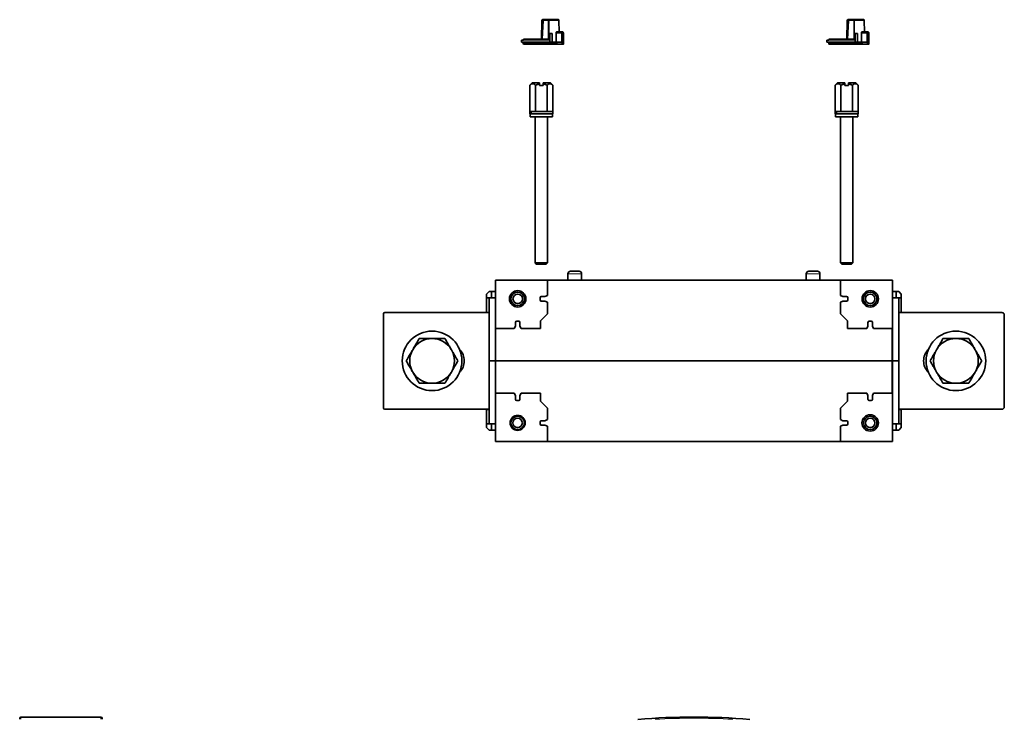
# Model space of a CAD drawing. Units: millimetres. Extents: x 56 to 557, y 52 to 395.
# Drawn here: x 116 to 314, y 254 to 395 of the extents above; entities that cross this region are included whole.
import ezdxf

# ---------------------------------------------------------------- set-up
doc = ezdxf.new("R2010")
doc.units = ezdxf.units.MM
doc.layers.add('1', color=7, linetype='Continuous', true_color=0xffffff)

msp = doc.modelspace()

# ---------------------------------------------------------------- linework, layer by layer
at = {"layer": '1', "color": 18, "linetype": 'Continuous', "lineweight": 35}
for p, q in [((221.32, 395.1), (221.24, 391.3)), ((221.59, 395.1), (221.39, 391.3)), ((221.47, 395.25), (221.74, 395.25)), ((221.74, 395.25), (222.68, 395.25)), ((224.59, 395.25), (222.68, 395.25)), ((224.78, 392.8), (224.74, 395.1)), ((282.82, 395.1), (282.74, 391.3)), ((283.09, 395.1), (282.89, 391.3)), ((282.97, 395.25), (283.24, 395.25)), ((283.24, 395.25), (284.18, 395.25)), ((286.09, 395.25), (284.18, 395.25)), ((286.28, 392.8), (286.24, 395.1)), ((224.31, 392.8), (225.18, 392.8)), ((225.18, 392.8), (225.38, 392.8)), ((285.81, 392.8), (286.68, 392.8)), ((286.68, 392.8), (286.88, 392.8)), ((217.21, 391.15), (217.58, 391.15)), ((217.21, 390.7), (217.21, 391.15)), ((217.21, 390.7), (217.57, 390.7)), ((217.57, 391.15), (217.57, 391.15)), ((217.57, 390.7), (217.57, 390.44)), ((222.92, 390.7), (217.57, 390.7)), ((222.51, 391.3), (217.72, 391.3)), ((222.89, 392.45), (223.37, 392.45)), ((222.92, 390.7), (223.37, 390.7)), ((223.37, 390.7), (223.37, 392.45)), ((224.19, 390.7), (223.37, 390.7)), ((225.33, 390.7), (224.19, 390.7)), ((225.67, 390.7), (225.33, 390.7)), ((225.67, 390.7), (225.66, 390.32)), ((225.67, 390.35), (225.68, 390.7)), ((225.68, 390.7), (225.67, 390.7)), ((278.71, 391.15), (279.08, 391.15)), ((278.71, 390.7), (278.71, 391.15)), ((278.71, 390.7), (279.07, 390.7)), ((279.07, 391.15), (279.07, 391.15)), ((279.07, 390.7), (279.07, 390.44)), ((284.42, 390.7), (279.07, 390.7)), ((284.01, 391.3), (279.22, 391.3)), ((284.39, 392.45), (284.87, 392.45)), ((284.42, 390.7), (284.87, 390.7)), ((284.87, 390.7), (284.87, 392.45)), ((285.69, 390.7), (284.87, 390.7)), ((286.83, 390.7), (285.69, 390.7)), ((287.17, 390.7), (286.83, 390.7)), ((287.17, 390.7), (287.16, 390.32)), ((287.17, 390.35), (287.18, 390.7)), ((287.18, 390.7), (287.17, 390.7)), ((224.3, 390.3), (217.72, 390.3)), ((224.3, 390.3), (225.54, 390.3)), ((225.63, 390.3), (225.54, 390.3)), ((285.8, 390.3), (279.22, 390.3)), ((285.8, 390.3), (287.04, 390.3)), ((287.13, 390.3), (287.04, 390.3)), ((219.34, 382.5), (218.88, 382.04)), ((218.88, 382.04), (218.88, 376.75)), ((220.82, 382.5), (219.34, 382.5)), ((220.04, 382.04), (220.04, 376.75)), ((220.82, 382), (220.82, 382.31)), ((220.82, 382), (221.57, 382)), ((223.04, 382.5), (221.57, 382.5)), ((221.57, 382), (221.57, 382.31)), ((222.35, 382.04), (222.35, 376.75)), ((223.5, 382.04), (223.04, 382.5)), ((223.5, 382.04), (223.5, 376.75)), ((280.84, 382.5), (280.38, 382.04)), ((280.38, 382.04), (280.38, 376.75)), ((282.32, 382.5), (280.84, 382.5)), ((281.54, 382.04), (281.54, 376.75)), ((282.32, 382), (282.32, 382.31)), ((282.32, 382), (283.07, 382)), ((284.54, 382.5), (283.07, 382.5)), ((283.07, 382), (283.07, 382.31)), ((283.85, 382.04), (283.85, 376.75)), ((285, 382.04), (284.54, 382.5)), ((285, 382.04), (285, 376.75)), ((218.88, 376.75), (218.89, 376.75)), ((218.89, 376.75), (218.89, 376.25)), ((218.89, 376.75), (219.03, 376.75)), ((218.89, 376.25), (219.15, 376.25)), ((218.94, 376.25), (218.94, 375.7)), ((223.44, 375.7), (218.94, 375.7)), ((219.03, 376.75), (219.11, 376.75)), ((219.11, 376.75), (220.03, 376.75)), ((219.19, 376.25), (219.15, 376.25)), ((219.25, 376.25), (219.19, 376.25)), ((219.25, 376.25), (223.49, 376.25)), ((219.94, 375.7), (219.94, 346.25)), ((220.03, 376.75), (220.04, 376.75)), ((220.04, 376.75), (220.06, 376.75)), ((220.06, 376.75), (222.33, 376.75)), ((222.33, 376.75), (222.35, 376.75)), ((222.35, 376.75), (222.36, 376.75)), ((222.36, 376.75), (223.49, 376.75)), ((222.44, 346.25), (222.44, 375.7)), ((223.44, 375.7), (223.44, 376.25)), ((223.49, 376.25), (223.49, 376.75)), ((223.49, 376.75), (223.5, 376.75)), ((280.38, 376.75), (280.39, 376.75)), ((280.39, 376.75), (280.39, 376.25)), ((280.39, 376.75), (280.53, 376.75)), ((280.39, 376.25), (280.65, 376.25)), ((280.44, 376.25), (280.44, 375.7)), ((284.94, 375.7), (280.44, 375.7)), ((280.53, 376.75), (280.61, 376.75)), ((280.61, 376.75), (281.53, 376.75)), ((280.69, 376.25), (280.65, 376.25)), ((280.75, 376.25), (280.69, 376.25)), ((280.75, 376.25), (284.99, 376.25)), ((281.44, 375.7), (281.44, 346.25)), ((281.53, 376.75), (281.54, 376.75)), ((281.54, 376.75), (281.56, 376.75)), ((281.56, 376.75), (283.83, 376.75)), ((283.83, 376.75), (283.85, 376.75)), ((283.85, 376.75), (283.86, 376.75)), ((283.86, 376.75), (284.99, 376.75)), ((283.94, 346.25), (283.94, 375.7)), ((284.94, 375.7), (284.94, 376.25)), ((284.99, 376.25), (284.99, 376.75)), ((284.99, 376.75), (285, 376.75)), ((219.94, 346.25), (220.19, 346)), ((222.44, 346.25), (219.94, 346.25)), ((222.19, 346), (220.19, 346)), ((222.19, 346), (222.44, 346.25)), ((281.44, 346.25), (281.69, 346)), ((283.94, 346.25), (281.44, 346.25)), ((283.69, 346), (281.69, 346)), ((283.69, 346), (283.94, 346.25)), ((226.57, 344.07), (226.57, 342.75)), ((228.82, 344.57), (227.07, 344.57)), ((229.32, 342.75), (229.32, 344.07)), ((274.57, 344.07), (274.57, 342.75)), ((276.82, 344.57), (275.07, 344.57)), ((277.32, 342.75), (277.32, 344.07)), ((211.94, 342.75), (211.94, 333)), ((222.44, 342.75), (211.94, 342.75)), ((281.44, 342.75), (222.44, 342.75)), ((222.44, 342.75), (222.44, 339.68)), ((281.44, 342.75), (291.94, 342.75)), ((281.44, 339.68), (281.44, 342.75)), ((291.94, 342.75), (291.94, 333)), ((210.69, 340.45), (210.19, 339.95)), ((210.19, 339.2), (210.19, 339.95)), ((210.19, 336.27), (210.19, 339.2)), ((211.19, 339.2), (210.19, 339.2)), ((210.69, 340.45), (211.19, 340.45)), ((210.69, 326.5), (210.69, 339.2)), ((211.19, 340.45), (211.94, 340.45)), ((211.19, 340.45), (211.19, 339.2)), ((211.19, 339.2), (211.94, 339.2)), ((220.94, 339.2), (220.94, 338.8)), ((221.19, 339.45), (221.94, 339.45)), ((221.94, 339.45), (222.44, 339.68)), ((281.94, 339.45), (281.44, 339.68)), ((282.69, 339.45), (281.94, 339.45)), ((282.94, 338.8), (282.94, 339.2)), ((292.69, 340.45), (291.94, 340.45)), ((292.69, 339.2), (291.94, 339.2)), ((293.19, 340.45), (292.69, 340.45)), ((292.69, 340.45), (292.69, 339.2)), ((292.69, 339.2), (293.69, 339.2)), ((293.69, 339.95), (293.19, 340.45)), ((293.19, 326.5), (293.19, 339.2)), ((293.69, 339.2), (293.69, 339.95)), ((293.69, 336.27), (293.69, 339.2)), ((221.94, 338.55), (221.19, 338.55)), ((222.44, 338.31), (221.94, 338.55)), ((222.44, 338.31), (222.44, 336)), ((281.44, 338.31), (281.94, 338.55)), ((281.44, 336), (281.44, 338.31)), ((281.94, 338.55), (282.69, 338.55)), ((189.44, 317), (189.44, 336)), ((189.69, 336.25), (210.69, 336.25)), ((210.19, 336.27), (210.69, 336.27)), ((222.44, 336), (221.04, 334.6)), ((282.84, 334.6), (281.44, 336)), ((293.69, 336.27), (293.19, 336.27)), ((293.19, 336.25), (313.94, 336.25)), ((314.44, 335.75), (314.44, 317.25)), ((215.99, 333.5), (215.76, 333)), ((215.99, 334.25), (215.99, 333.5)), ((216.64, 334.5), (216.24, 334.5)), ((216.89, 334.25), (216.89, 333.5)), ((217.12, 333), (216.89, 333.5)), ((221.04, 334.6), (221.04, 333)), ((282.84, 333), (282.84, 334.6)), ((286.76, 333), (286.99, 333.5)), ((286.99, 333.5), (286.99, 334.25)), ((287.24, 334.5), (287.64, 334.5)), ((287.89, 334.25), (287.89, 333.5)), ((287.89, 333.5), (288.12, 333)), ((211.94, 333), (211.94, 326.5)), ((211.94, 333), (212.07, 333)), ((215.76, 333), (212.07, 333)), ((221.04, 333), (217.12, 333)), ((286.76, 333), (282.84, 333)), ((291.82, 333), (288.12, 333)), ((291.82, 333), (291.94, 333)), ((291.94, 333), (291.94, 326.5)), ((210.69, 326.5), (211.94, 326.5)), ((210.69, 313.8), (210.69, 326.5)), ((210.69, 326.5), (211.94, 326.5)), ((211.94, 326.5), (212.07, 326.5)), ((211.94, 326.5), (212.07, 326.5)), ((211.94, 320), (211.94, 326.5)), ((212.07, 326.5), (291.82, 326.5)), ((291.82, 326.5), (212.07, 326.5)), ((291.94, 326.5), (291.82, 326.5)), ((291.94, 326.5), (291.82, 326.5)), ((293.19, 326.5), (291.94, 326.5)), ((291.94, 326.5), (291.94, 320)), ((293.19, 326.5), (291.94, 326.5)), ((293.19, 313.8), (293.19, 326.5)), ((211.94, 310.25), (211.94, 320)), ((212.07, 320), (211.94, 320)), ((215.76, 320), (212.07, 320)), ((215.99, 319.5), (215.76, 320)), ((215.99, 318.75), (215.99, 319.5)), ((217.12, 320), (216.89, 319.5)), ((216.89, 319.5), (216.89, 318.75)), ((221.04, 320), (217.12, 320)), ((221.04, 320), (221.04, 318.4)), ((282.84, 320), (282.84, 318.4)), ((282.84, 320), (286.76, 320)), ((286.76, 320), (286.99, 319.5)), ((286.99, 319.5), (286.99, 318.75)), ((287.89, 319.5), (288.12, 320)), ((287.89, 318.75), (287.89, 319.5)), ((288.12, 320), (291.82, 320)), ((291.94, 320), (291.82, 320)), ((291.94, 310.25), (291.94, 320)), ((216.64, 318.5), (216.24, 318.5)), ((221.04, 318.4), (222.44, 317)), ((281.44, 317), (282.84, 318.4)), ((287.24, 318.5), (287.64, 318.5)), ((210.69, 316.75), (189.69, 316.75)), ((210.19, 316.72), (210.69, 316.72)), ((210.19, 313.8), (210.19, 316.72)), ((222.44, 314.68), (222.44, 317)), ((281.44, 314.68), (281.44, 317)), ((313.94, 316.75), (293.19, 316.75)), ((293.69, 316.72), (293.19, 316.72)), ((293.69, 313.8), (293.69, 316.72)), ((210.19, 313.05), (210.19, 313.8)), ((210.19, 313.8), (211.19, 313.8)), ((211.19, 313.8), (211.94, 313.8)), ((211.19, 313.8), (211.19, 312.55)), ((220.94, 313.8), (220.94, 314.2)), ((221.19, 314.45), (221.94, 314.45)), ((221.94, 313.55), (221.19, 313.55)), ((221.94, 314.45), (222.44, 314.68)), ((222.44, 313.31), (221.94, 313.55)), ((222.44, 310.25), (222.44, 313.31)), ((281.94, 314.45), (281.44, 314.68)), ((281.44, 313.31), (281.94, 313.55)), ((281.44, 310.25), (281.44, 313.31)), ((282.69, 314.45), (281.94, 314.45)), ((281.94, 313.55), (282.69, 313.55)), ((282.94, 313.8), (282.94, 314.2)), ((292.69, 313.8), (291.94, 313.8)), ((292.69, 313.8), (292.69, 312.55)), ((293.69, 313.8), (292.69, 313.8)), ((293.69, 313.05), (293.69, 313.8)), ((210.19, 313.05), (210.69, 312.55)), ((211.19, 312.55), (210.69, 312.55)), ((211.19, 312.55), (211.94, 312.55)), ((292.69, 312.55), (291.94, 312.55)), ((292.69, 312.55), (293.19, 312.55)), ((293.19, 312.55), (293.69, 313.05)), ((222.44, 310.25), (211.94, 310.25)), ((281.44, 310.25), (222.44, 310.25)), ((281.44, 310.25), (291.94, 310.25)), ((116.16, 254.5), (116.15, 254.28)), ((132.52, 254.73), (116.41, 254.73)), ((132.52, 254.73), (132.54, 254.28)), ((132.78, 254.28), (132.76, 254.5))]:
    msp.add_line(p, q, dxfattribs=at)
at = {"layer": '1', "color": 8, "linetype": 'Continuous', "lineweight": 18}
for p, q in [((221.4, 395.1), (221.32, 391.3)), ((221.59, 395.1), (221.4, 395.1)), ((221.46, 391.3), (221.66, 395.1)), ((222.61, 395.1), (221.66, 395.1)), ((224.74, 395.1), (222.75, 395.1)), ((282.9, 395.1), (282.82, 391.3)), ((283.09, 395.1), (282.9, 395.1)), ((282.96, 391.3), (283.16, 395.1)), ((284.11, 395.1), (283.16, 395.1)), ((286.24, 395.1), (284.25, 395.1)), ((217.57, 391.15), (222.74, 391.15)), ((225.31, 392.55), (224.18, 392.55)), ((225.63, 392.55), (225.31, 392.55)), ((225.63, 392.55), (225.64, 392.55)), ((279.07, 391.15), (284.24, 391.15)), ((286.81, 392.55), (285.68, 392.55)), ((287.13, 392.55), (286.81, 392.55)), ((287.13, 392.55), (287.14, 392.55)), ((224.36, 390.44), (217.57, 390.44)), ((285.86, 390.44), (279.07, 390.44)), ((229.32, 344.07), (226.57, 344.07)), ((277.32, 344.07), (274.57, 344.07)), ((212.07, 333), (212.07, 326.5)), ((291.82, 333), (291.82, 326.5)), ((212.07, 326.5), (212.07, 320)), ((291.82, 320), (291.82, 326.5)), ((116.38, 254.28), (116.41, 254.73))]:
    msp.add_line(p, q, dxfattribs=at)
at = {"layer": '1', "color": 18, "linetype": 'Continuous', "lineweight": 35}
for centre, radius in [((216.44, 339), 1.65), ((216.44, 339), 1.35), ((216.44, 339), 0.95), ((287.44, 339), 1.65), ((287.44, 339), 1.35), ((287.44, 339), 0.95), ((199.19, 326.5), 6), ((304.69, 326.5), 6), ((216.43, 314), 1.52), ((216.43, 314), 1.35), ((287.43, 314), 1.65), ((287.43, 314), 1.35), ((216.43, 314), 0.95), ((287.43, 314), 0.95)]:
    msp.add_circle(centre, radius, dxfattribs=at)
for centre, radius, start, end in [((221.47, 395.1), 0.15, 90, 178.8521), ((221.74, 395.1), 0.15, 90, 177.0018), ((224.59, 395.1), 0.15, 1, 90), ((282.97, 395.1), 0.15, 90, 178.8521), ((283.24, 395.1), 0.15, 90, 177.0018), ((286.09, 395.1), 0.15, 1, 90), ((217.72, 391.15), 0.15, 90, 179), ((279.22, 391.15), 0.15, 90, 179), ((217.72, 390.45), 0.15, 181.5, 270), ((279.22, 390.45), 0.15, 181.5, 270), ((227.07, 344.07), 0.5, 90, 180), ((228.82, 344.07), 0.5, 0, 90), ((275.07, 344.07), 0.5, 90, 180), ((276.82, 344.07), 0.5, 0, 90), ((221.19, 339.2), 0.25, 90, 180), ((282.69, 339.2), 0.25, 0, 90), ((221.19, 338.8), 0.25, 180, 270), ((282.69, 338.8), 0.25, 270, 0), ((189.69, 336), 0.25, 90, 180), ((313.94, 335.75), 0.5, 0, 90), ((216.24, 334.25), 0.25, 90, 180), ((216.64, 334.25), 0.25, 0, 90), ((287.24, 334.25), 0.25, 90, 180), ((287.64, 334.25), 0.25, 0, 90), ((199.19, 326.5), 4.5, 90, 150), ((199.19, 326.5), 4.5, 30, 90), ((304.69, 326.5), 4.5, 90, 150), ((304.69, 326.5), 4.5, 30, 90), ((199.19, 326.5), 4.5, 150, 210), ((199.19, 326.5), 4.5, 330, 30), ((202.44, 326.5), 3.25, 314.7609, 45.2391), ((301.44, 326.5), 3.25, 134.7609, 225.2391), ((304.69, 326.5), 4.5, 150, 210), ((304.69, 326.5), 4.5, 330, 30), ((199.19, 326.5), 4.5, 210, 270), ((199.19, 326.5), 4.5, 270, 330), ((304.69, 326.5), 4.5, 210, 270), ((304.69, 326.5), 4.5, 270, 330), ((216.24, 318.75), 0.25, 180, 270), ((216.64, 318.75), 0.25, 270, 0), ((287.24, 318.75), 0.25, 180, 270), ((287.64, 318.75), 0.25, 270, 0), ((189.69, 317), 0.25, 180, 270), ((313.94, 317.25), 0.5, 270, 0), ((221.19, 314.2), 0.25, 90, 180), ((221.19, 313.8), 0.25, 180, 270), ((282.69, 314.2), 0.25, 0, 90), ((282.69, 313.8), 0.25, 270, 0), ((116.41, 254.48), 0.25, 90.0001, 177), ((132.52, 254.48), 0.25, 3, 89.9995), ((251.94, 115.73), 139, 85.3484, 94.6516)]:
    msp.add_arc(centre, radius, start, end, dxfattribs=at)
at = {"layer": '1', "color": 8, "linetype": 'Continuous', "lineweight": 18}
msp.add_arc((251.94, 115.75), 138.75, 86.7661, 93.2339, dxfattribs=at)
for centre, major_axis, ratio, start_param, end_param in [((221.47, 395.1), (0.15, -0.003), 0.028737, 2.094735, 3.141684), ((221.47, 395.1), (0, -0.15), 0.5, 3.141593, 4.677482), ((221.74, 395.1), (0.15, -0.008), 0.01007, 3.141908, 4.188614), ((221.74, 395.1), (0, -0.15), 0.5, 3.141593, 4.694936), ((282.97, 395.1), (0.15, -0.003), 0.028737, 2.094735, 3.141684), ((282.97, 395.1), (0, -0.15), 0.5, 3.141593, 4.677482), ((283.24, 395.1), (0.15, -0.008), 0.01007, 3.141908, 4.188614), ((283.24, 395.1), (0, -0.15), 0.5, 3.141593, 4.694936)]:
    msp.add_ellipse(centre, major_axis=major_axis, ratio=ratio, start_param=start_param, end_param=end_param, dxfattribs=at)
at = {"layer": '1', "color": 18, "linetype": 'Continuous', "lineweight": 35}
for centre, major_axis, ratio, start_param, end_param in [((221.17, 389.81), (-3.43, 1.56), 0.706178, 3.937916, 4.029354), ((221.17, 389.82), (-4.5, 2.05), 0.706178, 3.840154, 3.947693), ((282.67, 389.81), (-3.43, 1.56), 0.706178, 3.937916, 4.029354), ((282.67, 389.82), (-4.5, 2.05), 0.706178, 3.840154, 3.947693), ((225.52, 390.45), (-0.133, 0.137), 0.464212, 3.223478, 3.56498), ((287.02, 390.45), (-0.133, 0.137), 0.464212, 3.223478, 3.56498), ((221.19, 376.57), (-1.19, 3.94), 0.499971, 1.377659, 1.503276), ((221.19, 376.92), (-1.19, 3.94), 0.499971, 1.464643, 1.590955), ((282.69, 376.57), (-1.19, 3.94), 0.499971, 1.377659, 1.503276), ((282.69, 376.92), (-1.19, 3.94), 0.499971, 1.464643, 1.590955)]:
    msp.add_ellipse(centre, major_axis=major_axis, ratio=ratio, start_param=start_param, end_param=end_param, dxfattribs=at)
for points, knots in [([(222.61, 395.1), (222.61, 395.12), (222.61, 395.14), (222.62, 395.17), (222.62, 395.19), (222.64, 395.22), (222.65, 395.23), (222.66, 395.24), (222.67, 395.25), (222.68, 395.25)], [0, 0, 0, 0, 0.25, 0.25, 0.5, 0.5, 0.75, 0.75, 1, 1, 1, 1]), ([(284.11, 395.1), (284.11, 395.12), (284.11, 395.14), (284.12, 395.17), (284.12, 395.19), (284.14, 395.22), (284.15, 395.23), (284.16, 395.24), (284.17, 395.25), (284.18, 395.25)], [0, 0, 0, 0, 0.25, 0.25, 0.5, 0.5, 0.75, 0.75, 1, 1, 1, 1]), ([(224.18, 392.55), (224.18, 392.57), (224.18, 392.58), (224.18, 392.61), (224.18, 392.62), (224.18, 392.63), (224.18, 392.63), (224.19, 392.64), (224.19, 392.64), (224.19, 392.66), (224.2, 392.68), (224.2, 392.7), (224.21, 392.7), (224.21, 392.72), (224.22, 392.73), (224.22, 392.74), (224.23, 392.75), (224.24, 392.75), (224.25, 392.77), (224.25, 392.77), (224.27, 392.78), (224.27, 392.78), (224.28, 392.79), (224.28, 392.79), (224.29, 392.8), (224.3, 392.8), (224.31, 392.8)], [0, 0, 0, 0, 0.125, 0.125, 0.1875, 0.1875, 0.21875, 0.21875, 0.25, 0.25, 0.375, 0.375, 0.4375, 0.4375, 0.5, 0.5625, 0.5625, 0.625, 0.625, 0.75, 0.75, 0.8125, 0.8125, 0.875, 0.875, 1, 1, 1, 1]), ([(225.18, 392.8), (225.18, 392.8), (225.18, 392.8), (225.2, 392.8), (225.21, 392.79), (225.23, 392.78), (225.24, 392.77), (225.26, 392.74), (225.28, 392.72), (225.29, 392.67), (225.3, 392.65), (225.31, 392.6), (225.31, 392.58), (225.31, 392.55)], [0, 0, 0, 0, 0.004556, 0.004556, 0.205896, 0.205896, 0.400518, 0.400518, 0.640132, 0.640132, 0.834122, 0.834122, 1, 1, 1, 1]), ([(225.64, 392.55), (225.64, 392.56), (225.64, 392.57), (225.64, 392.59), (225.63, 392.61), (225.63, 392.63), (225.62, 392.65), (225.61, 392.67), (225.59, 392.69), (225.58, 392.71), (225.57, 392.72), (225.55, 392.73), (225.54, 392.75), (225.52, 392.76), (225.5, 392.77), (225.48, 392.78), (225.46, 392.79), (225.44, 392.79), (225.42, 392.79), (225.4, 392.8), (225.38, 392.8), (225.38, 392.8)], [0, 0, 0, 0, 0.054582, 0.106828, 0.156736, 0.204298, 0.264048, 0.319654, 0.371273, 0.428198, 0.479888, 0.526551, 0.569719, 0.611234, 0.677044, 0.738987, 0.798654, 0.846298, 0.897022, 0.94956, 1, 1, 1, 1]), ([(285.68, 392.55), (285.68, 392.57), (285.68, 392.58), (285.68, 392.61), (285.68, 392.62), (285.68, 392.63), (285.68, 392.63), (285.69, 392.64), (285.69, 392.64), (285.69, 392.66), (285.7, 392.68), (285.7, 392.7), (285.71, 392.7), (285.71, 392.72), (285.72, 392.73), (285.72, 392.74), (285.73, 392.75), (285.74, 392.75), (285.75, 392.77), (285.75, 392.77), (285.77, 392.78), (285.77, 392.78), (285.78, 392.79), (285.78, 392.79), (285.79, 392.8), (285.8, 392.8), (285.81, 392.8)], [0, 0, 0, 0, 0.125, 0.125, 0.1875, 0.1875, 0.21875, 0.21875, 0.25, 0.25, 0.375, 0.375, 0.4375, 0.4375, 0.5, 0.5625, 0.5625, 0.625, 0.625, 0.75, 0.75, 0.8125, 0.8125, 0.875, 0.875, 1, 1, 1, 1]), ([(286.68, 392.8), (286.68, 392.8), (286.68, 392.8), (286.7, 392.8), (286.71, 392.79), (286.73, 392.78), (286.74, 392.77), (286.76, 392.74), (286.78, 392.72), (286.79, 392.67), (286.8, 392.65), (286.81, 392.6), (286.81, 392.58), (286.81, 392.55)], [0, 0, 0, 0, 0.004556, 0.004556, 0.205896, 0.205896, 0.400518, 0.400518, 0.640132, 0.640132, 0.834122, 0.834122, 1, 1, 1, 1]), ([(287.14, 392.55), (287.14, 392.56), (287.14, 392.57), (287.14, 392.59), (287.13, 392.61), (287.13, 392.63), (287.12, 392.65), (287.11, 392.67), (287.09, 392.69), (287.08, 392.71), (287.07, 392.72), (287.05, 392.73), (287.04, 392.75), (287.02, 392.76), (287, 392.77), (286.98, 392.78), (286.96, 392.79), (286.94, 392.79), (286.92, 392.79), (286.9, 392.8), (286.88, 392.8), (286.88, 392.8)], [0, 0, 0, 0, 0.054582, 0.106828, 0.156736, 0.204298, 0.264048, 0.319654, 0.371273, 0.428198, 0.479888, 0.526551, 0.569719, 0.611234, 0.677044, 0.738987, 0.798654, 0.846298, 0.897022, 0.94956, 1, 1, 1, 1]), ([(222.61, 391.27), (222.6, 391.27), (222.59, 391.28), (222.58, 391.29), (222.57, 391.29), (222.56, 391.29), (222.55, 391.29), (222.55, 391.29), (222.54, 391.29), (222.53, 391.3), (222.52, 391.3), (222.51, 391.3)], [0, 0, 0, 0, 0.25, 0.25, 0.5, 0.5, 0.625, 0.625, 0.75, 0.75, 1, 1, 1, 1]), ([(222.61, 391.27), (222.62, 391.26), (222.63, 391.25), (222.65, 391.24), (222.67, 391.23), (222.7, 391.19), (222.72, 391.17), (222.74, 391.15), (222.74, 391.15), (222.74, 391.15)], [0, 0, 0, 0, 0.238573, 0.238573, 0.502149, 0.502149, 0.995253, 0.995253, 1, 1, 1, 1]), ([(224.19, 390.7), (224.19, 391), (224.19, 391.31), (224.18, 391.93), (224.18, 392.24), (224.18, 392.55)], [0, 0, 0, 0, 0.498594, 0.498594, 1, 1, 1, 1]), ([(225.31, 392.55), (225.31, 392.24), (225.32, 391.93), (225.32, 391.31), (225.32, 391), (225.33, 390.7)], [0, 0, 0, 0, 0.50142, 0.50142, 1, 1, 1, 1]), ([(225.68, 390.7), (225.68, 390.71), (225.68, 390.74), (225.68, 390.8), (225.67, 390.86), (225.67, 390.92), (225.67, 390.98), (225.67, 391.05), (225.67, 391.12), (225.67, 391.19), (225.67, 391.26), (225.66, 391.33), (225.66, 391.4), (225.66, 391.48), (225.66, 391.56), (225.66, 391.64), (225.66, 391.72), (225.66, 391.81), (225.65, 391.9), (225.65, 391.99), (225.65, 392.09), (225.65, 392.19), (225.65, 392.31), (225.64, 392.43), (225.64, 392.51), (225.64, 392.55)], [0, 0, 0, 0, 0.022876, 0.053317, 0.085272, 0.118742, 0.153726, 0.190225, 0.228238, 0.264413, 0.301861, 0.340582, 0.380575, 0.421841, 0.464379, 0.508189, 0.553272, 0.599628, 0.647256, 0.696157, 0.74633, 0.807096, 0.86963, 0.933931, 1, 1, 1, 1]), ([(284.11, 391.27), (284.1, 391.27), (284.09, 391.28), (284.08, 391.29), (284.07, 391.29), (284.06, 391.29), (284.05, 391.29), (284.05, 391.29), (284.04, 391.29), (284.03, 391.3), (284.02, 391.3), (284.01, 391.3)], [0, 0, 0, 0, 0.25, 0.25, 0.5, 0.5, 0.625, 0.625, 0.75, 0.75, 1, 1, 1, 1]), ([(284.11, 391.27), (284.12, 391.26), (284.13, 391.25), (284.15, 391.24), (284.17, 391.23), (284.2, 391.19), (284.22, 391.17), (284.24, 391.15), (284.24, 391.15), (284.24, 391.15)], [0, 0, 0, 0, 0.238573, 0.238573, 0.502149, 0.502149, 0.995253, 0.995253, 1, 1, 1, 1]), ([(285.69, 390.7), (285.69, 391), (285.69, 391.31), (285.68, 391.93), (285.68, 392.24), (285.68, 392.55)], [0, 0, 0, 0, 0.498594, 0.498594, 1, 1, 1, 1]), ([(286.81, 392.55), (286.81, 392.24), (286.82, 391.93), (286.82, 391.31), (286.82, 391), (286.83, 390.7)], [0, 0, 0, 0, 0.50142, 0.50142, 1, 1, 1, 1]), ([(287.18, 390.7), (287.18, 390.71), (287.18, 390.74), (287.18, 390.8), (287.17, 390.86), (287.17, 390.92), (287.17, 390.98), (287.17, 391.05), (287.17, 391.12), (287.17, 391.19), (287.17, 391.26), (287.16, 391.33), (287.16, 391.4), (287.16, 391.48), (287.16, 391.56), (287.16, 391.64), (287.16, 391.72), (287.16, 391.81), (287.15, 391.9), (287.15, 391.99), (287.15, 392.09), (287.15, 392.19), (287.15, 392.31), (287.14, 392.43), (287.14, 392.51), (287.14, 392.55)], [0, 0, 0, 0, 0.022876, 0.053317, 0.085272, 0.118742, 0.153726, 0.190225, 0.228238, 0.264413, 0.301861, 0.340582, 0.380575, 0.421841, 0.464379, 0.508189, 0.553272, 0.599628, 0.647256, 0.696157, 0.74633, 0.807096, 0.86963, 0.933931, 1, 1, 1, 1]), ([(224.36, 390.44), (224.36, 390.44), (224.37, 390.43), (224.37, 390.41), (224.38, 390.41), (224.38, 390.39), (224.38, 390.38), (224.38, 390.37), (224.38, 390.37), (224.38, 390.36), (224.38, 390.36), (224.38, 390.35), (224.38, 390.35), (224.38, 390.34), (224.37, 390.33), (224.37, 390.33), (224.37, 390.33), (224.36, 390.32), (224.36, 390.32), (224.36, 390.32), (224.36, 390.32), (224.35, 390.31), (224.35, 390.31), (224.34, 390.31), (224.34, 390.3), (224.33, 390.3), (224.33, 390.3), (224.32, 390.3), (224.32, 390.3), (224.31, 390.3), (224.3, 390.3), (224.3, 390.3)], [0, 0, 0, 0, 0.125, 0.125, 0.25, 0.25, 0.375, 0.375, 0.4375, 0.4375, 0.5, 0.5, 0.5625, 0.5625, 0.625, 0.625, 0.6875, 0.6875, 0.71875, 0.71875, 0.75, 0.75, 0.8125, 0.8125, 0.84375, 0.84375, 0.875, 0.875, 0.9375, 0.9375, 1, 1, 1, 1]), ([(225.63, 390.3), (225.63, 390.3), (225.64, 390.3), (225.65, 390.3), (225.65, 390.3), (225.65, 390.31), (225.66, 390.31), (225.66, 390.32)], [0, 0, 0, 0, 0.5, 0.5, 0.75, 0.75, 1, 1, 1, 1]), ([(285.86, 390.44), (285.86, 390.44), (285.87, 390.43), (285.87, 390.41), (285.88, 390.41), (285.88, 390.39), (285.88, 390.38), (285.88, 390.37), (285.88, 390.37), (285.88, 390.36), (285.88, 390.36), (285.88, 390.35), (285.88, 390.35), (285.88, 390.34), (285.87, 390.33), (285.87, 390.33), (285.87, 390.33), (285.86, 390.32), (285.86, 390.32), (285.86, 390.32), (285.86, 390.32), (285.85, 390.31), (285.85, 390.31), (285.84, 390.31), (285.84, 390.3), (285.83, 390.3), (285.83, 390.3), (285.82, 390.3), (285.82, 390.3), (285.81, 390.3), (285.8, 390.3), (285.8, 390.3)], [0, 0, 0, 0, 0.125, 0.125, 0.25, 0.25, 0.375, 0.375, 0.4375, 0.4375, 0.5, 0.5, 0.5625, 0.5625, 0.625, 0.625, 0.6875, 0.6875, 0.71875, 0.71875, 0.75, 0.75, 0.8125, 0.8125, 0.84375, 0.84375, 0.875, 0.875, 0.9375, 0.9375, 1, 1, 1, 1]), ([(287.13, 390.3), (287.13, 390.3), (287.14, 390.3), (287.15, 390.3), (287.15, 390.3), (287.15, 390.31), (287.16, 390.31), (287.16, 390.32)], [0, 0, 0, 0, 0.5, 0.5, 0.75, 0.75, 1, 1, 1, 1]), ([(218.88, 382.04), (218.93, 382.08), (218.97, 382.12), (219.07, 382.2), (219.11, 382.23), (219.21, 382.29), (219.26, 382.31), (219.33, 382.33), (219.36, 382.34), (219.39, 382.34), (219.39, 382.34), (219.41, 382.34), (219.43, 382.35), (219.44, 382.35), (219.51, 382.35), (219.56, 382.34), (219.66, 382.31), (219.71, 382.29), (219.77, 382.25), (219.78, 382.25), (219.8, 382.23), (219.84, 382.21), (219.87, 382.18), (219.95, 382.12), (219.99, 382.08), (220.04, 382.04)], [0, 0, 0, 0, 0.125, 0.125, 0.25, 0.25, 0.375, 0.375, 0.4375, 0.4375, 0.453125, 0.453125, 0.46875, 0.5, 0.5, 0.625, 0.625, 0.75, 0.75, 0.78125, 0.78125, 0.8125, 0.875, 0.875, 1, 1, 1, 1]), ([(220.04, 382.04), (220.16, 382.1), (220.29, 382.16), (220.55, 382.25), (220.68, 382.29), (220.82, 382.31)], [0, 0, 0, 0, 0.5, 0.5, 1, 1, 1, 1]), ([(221.57, 382.31), (221.63, 382.3), (221.7, 382.28), (221.78, 382.26), (221.8, 382.26), (221.83, 382.25), (221.88, 382.23), (221.93, 382.21), (222.03, 382.18), (222.09, 382.15), (222.22, 382.1), (222.28, 382.07), (222.35, 382.04)], [0, 0, 0, 0, 0.25, 0.25, 0.3125, 0.3125, 0.375, 0.5, 0.5, 0.75, 0.75, 1, 1, 1, 1]), ([(222.35, 382.04), (222.39, 382.08), (222.44, 382.12), (222.53, 382.2), (222.58, 382.23), (222.67, 382.29), (222.72, 382.31), (222.79, 382.33), (222.82, 382.34), (222.85, 382.34), (222.86, 382.34), (222.87, 382.34), (222.89, 382.35), (222.91, 382.35), (222.97, 382.35), (223.02, 382.34), (223.12, 382.31), (223.17, 382.29), (223.23, 382.25), (223.24, 382.25), (223.27, 382.23), (223.3, 382.21), (223.34, 382.18), (223.41, 382.12), (223.46, 382.08), (223.5, 382.04)], [0, 0, 0, 0, 0.125, 0.125, 0.25, 0.25, 0.375, 0.375, 0.4375, 0.4375, 0.453125, 0.453125, 0.46875, 0.5, 0.5, 0.625, 0.625, 0.75, 0.75, 0.78125, 0.78125, 0.8125, 0.875, 0.875, 1, 1, 1, 1]), ([(280.38, 382.04), (280.43, 382.08), (280.47, 382.12), (280.57, 382.2), (280.61, 382.23), (280.71, 382.29), (280.76, 382.31), (280.83, 382.33), (280.86, 382.34), (280.89, 382.34), (280.89, 382.34), (280.91, 382.34), (280.93, 382.35), (280.94, 382.35), (281.01, 382.35), (281.06, 382.34), (281.16, 382.31), (281.21, 382.29), (281.27, 382.25), (281.28, 382.25), (281.3, 382.23), (281.34, 382.21), (281.37, 382.18), (281.45, 382.12), (281.49, 382.08), (281.54, 382.04)], [0, 0, 0, 0, 0.125, 0.125, 0.25, 0.25, 0.375, 0.375, 0.4375, 0.4375, 0.453125, 0.453125, 0.46875, 0.5, 0.5, 0.625, 0.625, 0.75, 0.75, 0.78125, 0.78125, 0.8125, 0.875, 0.875, 1, 1, 1, 1]), ([(281.54, 382.04), (281.66, 382.1), (281.79, 382.16), (282.05, 382.25), (282.18, 382.29), (282.32, 382.31)], [0, 0, 0, 0, 0.5, 0.5, 1, 1, 1, 1]), ([(283.07, 382.31), (283.13, 382.3), (283.2, 382.28), (283.28, 382.26), (283.3, 382.26), (283.33, 382.25), (283.38, 382.23), (283.43, 382.21), (283.53, 382.18), (283.59, 382.15), (283.72, 382.1), (283.78, 382.07), (283.85, 382.04)], [0, 0, 0, 0, 0.25, 0.25, 0.3125, 0.3125, 0.375, 0.5, 0.5, 0.75, 0.75, 1, 1, 1, 1]), ([(283.85, 382.04), (283.89, 382.08), (283.94, 382.12), (284.03, 382.2), (284.08, 382.23), (284.17, 382.29), (284.22, 382.31), (284.29, 382.33), (284.32, 382.34), (284.35, 382.34), (284.36, 382.34), (284.37, 382.34), (284.39, 382.35), (284.41, 382.35), (284.47, 382.35), (284.52, 382.34), (284.62, 382.31), (284.67, 382.29), (284.73, 382.25), (284.74, 382.25), (284.77, 382.23), (284.8, 382.21), (284.84, 382.18), (284.91, 382.12), (284.96, 382.08), (285, 382.04)], [0, 0, 0, 0, 0.125, 0.125, 0.25, 0.25, 0.375, 0.375, 0.4375, 0.4375, 0.453125, 0.453125, 0.46875, 0.5, 0.5, 0.625, 0.625, 0.75, 0.75, 0.78125, 0.78125, 0.8125, 0.875, 0.875, 1, 1, 1, 1]), ([(196.59, 331), (196.38, 330.62), (196.16, 330.25), (195.84, 329.68), (195.73, 329.5), (195.51, 329.12), (195.4, 328.93), (195.29, 328.75)], [0, 0, 0, 0, 0.5, 0.5, 0.75, 0.75, 1, 1, 1, 1]), ([(199.19, 331), (198.98, 331), (198.76, 331), (198.33, 331), (198.11, 331), (197.68, 331), (197.46, 331), (197.03, 331), (196.81, 331), (196.59, 331)], [0, 0, 0, 0, 0.25, 0.25, 0.5, 0.5, 0.75, 0.75, 1, 1, 1, 1]), ([(201.79, 331), (201.36, 331), (200.93, 331), (200.28, 331), (200.06, 331), (199.63, 331), (199.41, 331), (199.19, 331)], [0, 0, 0, 0, 0.5, 0.5, 0.75, 0.75, 1, 1, 1, 1]), ([(203.09, 328.75), (202.98, 328.93), (202.87, 329.12), (202.66, 329.5), (202.55, 329.68), (202.22, 330.25), (202.01, 330.62), (201.79, 331)], [0, 0, 0, 0, 0.25, 0.25, 0.5, 0.5, 1, 1, 1, 1]), ([(302.09, 331), (301.88, 330.62), (301.66, 330.25), (301.34, 329.68), (301.23, 329.5), (301.01, 329.12), (300.9, 328.93), (300.79, 328.75)], [0, 0, 0, 0, 0.5, 0.5, 0.75, 0.75, 1, 1, 1, 1]), ([(304.69, 331), (304.48, 331), (304.26, 331), (303.83, 331), (303.61, 331), (303.18, 331), (302.96, 331), (302.53, 331), (302.31, 331), (302.09, 331)], [0, 0, 0, 0, 0.25, 0.25, 0.5, 0.5, 0.75, 0.75, 1, 1, 1, 1]), ([(307.29, 331), (306.86, 331), (306.43, 331), (305.78, 331), (305.56, 331), (305.13, 331), (304.91, 331), (304.69, 331)], [0, 0, 0, 0, 0.5, 0.5, 0.75, 0.75, 1, 1, 1, 1]), ([(308.59, 328.75), (308.48, 328.93), (308.37, 329.12), (308.16, 329.5), (308.05, 329.68), (307.72, 330.25), (307.51, 330.62), (307.29, 331)], [0, 0, 0, 0, 0.25, 0.25, 0.5, 0.5, 1, 1, 1, 1]), ([(195.29, 328.75), (195.19, 328.56), (195.08, 328.37), (194.86, 328), (194.75, 327.81), (194.43, 327.25), (194.21, 326.87), (194, 326.5)], [0, 0, 0, 0, 0.25, 0.25, 0.5, 0.5, 1, 1, 1, 1]), ([(204.39, 326.5), (204.17, 326.87), (203.95, 327.25), (203.63, 327.81), (203.52, 328), (203.31, 328.37), (203.2, 328.56), (203.09, 328.75)], [0, 0, 0, 0, 0.5, 0.5, 0.75, 0.75, 1, 1, 1, 1]), ([(300.79, 328.75), (300.69, 328.56), (300.58, 328.37), (300.36, 328), (300.25, 327.81), (299.93, 327.25), (299.71, 326.87), (299.5, 326.5)], [0, 0, 0, 0, 0.25, 0.25, 0.5, 0.5, 1, 1, 1, 1]), ([(309.89, 326.5), (309.67, 326.87), (309.45, 327.25), (309.13, 327.81), (309.02, 328), (308.81, 328.37), (308.7, 328.56), (308.59, 328.75)], [0, 0, 0, 0, 0.5, 0.5, 0.75, 0.75, 1, 1, 1, 1]), ([(194, 326.5), (194.21, 326.12), (194.43, 325.75), (194.75, 325.18), (194.86, 325), (195.08, 324.62), (195.19, 324.43), (195.29, 324.25)], [0, 0, 0, 0, 0.5, 0.5, 0.75, 0.75, 1, 1, 1, 1]), ([(203.09, 324.25), (203.2, 324.43), (203.31, 324.62), (203.52, 325), (203.63, 325.18), (203.95, 325.75), (204.17, 326.12), (204.39, 326.5)], [0, 0, 0, 0, 0.25, 0.25, 0.5, 0.5, 1, 1, 1, 1]), ([(299.5, 326.5), (299.71, 326.12), (299.93, 325.75), (300.25, 325.18), (300.36, 325), (300.58, 324.62), (300.69, 324.43), (300.79, 324.25)], [0, 0, 0, 0, 0.5, 0.5, 0.75, 0.75, 1, 1, 1, 1]), ([(308.59, 324.25), (308.7, 324.43), (308.81, 324.62), (309.02, 325), (309.13, 325.18), (309.45, 325.75), (309.67, 326.12), (309.89, 326.5)], [0, 0, 0, 0, 0.25, 0.25, 0.5, 0.5, 1, 1, 1, 1]), ([(195.29, 324.25), (195.4, 324.06), (195.51, 323.87), (195.73, 323.5), (195.84, 323.31), (196.16, 322.75), (196.38, 322.37), (196.59, 322)], [0, 0, 0, 0, 0.25, 0.25, 0.5, 0.5, 1, 1, 1, 1]), ([(201.79, 322), (202.01, 322.37), (202.22, 322.75), (202.55, 323.31), (202.66, 323.5), (202.87, 323.87), (202.98, 324.06), (203.09, 324.25)], [0, 0, 0, 0, 0.5, 0.5, 0.75, 0.75, 1, 1, 1, 1]), ([(300.79, 324.25), (300.9, 324.06), (301.01, 323.87), (301.23, 323.5), (301.34, 323.31), (301.66, 322.75), (301.88, 322.37), (302.09, 322)], [0, 0, 0, 0, 0.25, 0.25, 0.5, 0.5, 1, 1, 1, 1]), ([(307.29, 322), (307.51, 322.37), (307.72, 322.75), (308.05, 323.31), (308.16, 323.5), (308.37, 323.87), (308.48, 324.06), (308.59, 324.25)], [0, 0, 0, 0, 0.5, 0.5, 0.75, 0.75, 1, 1, 1, 1]), ([(196.59, 322), (196.81, 322), (197.03, 322), (197.46, 322), (197.68, 322), (198.11, 322), (198.33, 322), (198.76, 322), (198.98, 322), (199.19, 322)], [0, 0, 0, 0, 0.25, 0.25, 0.5, 0.5, 0.75, 0.75, 1, 1, 1, 1]), ([(199.19, 322), (199.41, 322), (199.63, 322), (200.06, 322), (200.28, 322), (200.93, 322), (201.36, 322), (201.79, 322)], [0, 0, 0, 0, 0.25, 0.25, 0.5, 0.5, 1, 1, 1, 1]), ([(302.09, 322), (302.31, 322), (302.53, 322), (302.96, 322), (303.18, 322), (303.61, 322), (303.83, 322), (304.26, 322), (304.48, 322), (304.69, 322)], [0, 0, 0, 0, 0.25, 0.25, 0.5, 0.5, 0.75, 0.75, 1, 1, 1, 1]), ([(304.69, 322), (304.91, 322), (305.13, 322), (305.56, 322), (305.78, 322), (306.43, 322), (306.86, 322), (307.29, 322)], [0, 0, 0, 0, 0.25, 0.25, 0.5, 0.5, 1, 1, 1, 1])]:
    msp.add_open_spline(points, degree=3, knots=knots, dxfattribs=at)
at = {"layer": '1', "color": 8, "linetype": 'Continuous', "lineweight": 18}
for points, weights in [([(222.75, 395.1), (222.68, 395.1), (222.61, 395.1)], [1, 0.882758795631, 1]), ([(284.25, 395.1), (284.18, 395.1), (284.11, 395.1)], [1, 0.882758795631, 1]), ([(222.61, 392.8), (222.68, 392.8), (222.75, 392.8)], [0.999198399275, 0.885035650318, 0.999169947471]), ([(284.11, 392.8), (284.18, 392.8), (284.25, 392.8)], [0.999198399276, 0.885035650318, 0.999169947471])]:
    msp.add_rational_spline(points, weights, degree=2, dxfattribs=at)
for points in [[(222.61, 395.1), (222.61, 394.33), (222.61, 393.56), (222.61, 392.8)], [(284.11, 395.1), (284.11, 394.33), (284.11, 393.56), (284.11, 392.8)], [(222.74, 391.15), (222.75, 391.7), (222.75, 392.25), (222.75, 392.8)], [(284.24, 391.15), (284.25, 391.7), (284.25, 392.25), (284.25, 392.8)]]:
    msp.add_open_spline(points, degree=3, dxfattribs=at)
for points, knots in [([(222.75, 395.1), (222.75, 395.14), (222.74, 395.21), (222.7, 395.25), (222.68, 395.25)], [0, 0, 0, 0, 0.500822, 1, 1, 1, 1]), ([(222.75, 395.1), (222.75, 395.05), (222.75, 395), (222.75, 394.54), (222.75, 394.14), (222.75, 393.42), (222.75, 393.11), (222.75, 392.8)], [0, 0, 0, 0, 0.067557, 0.067557, 0.593809, 0.593809, 1, 1, 1, 1]), ([(284.25, 395.1), (284.25, 395.14), (284.24, 395.21), (284.2, 395.25), (284.18, 395.25)], [0, 0, 0, 0, 0.500822, 1, 1, 1, 1]), ([(284.25, 395.1), (284.25, 395.05), (284.25, 395), (284.25, 394.54), (284.25, 394.14), (284.25, 393.42), (284.25, 393.11), (284.25, 392.8)], [0, 0, 0, 0, 0.067557, 0.067557, 0.593809, 0.593809, 1, 1, 1, 1]), ([(222.61, 392.8), (222.61, 392.71), (222.61, 392.63), (222.61, 392.12), (222.61, 391.7), (222.61, 391.27)], [0, 0, 0, 0, 0.16086, 0.16086, 1, 1, 1, 1]), ([(225.63, 392.55), (225.63, 392.55), (225.63, 392.56), (225.63, 392.56), (225.63, 392.57), (225.63, 392.57), (225.63, 392.58), (225.63, 392.58), (225.63, 392.59), (225.63, 392.59), (225.63, 392.6), (225.63, 392.6), (225.62, 392.61), (225.62, 392.62), (225.62, 392.62), (225.62, 392.63), (225.62, 392.63), (225.62, 392.64), (225.61, 392.64), (225.61, 392.65), (225.61, 392.65), (225.61, 392.66), (225.6, 392.66), (225.6, 392.67), (225.6, 392.67), (225.59, 392.68), (225.59, 392.68), (225.59, 392.69), (225.59, 392.69), (225.58, 392.7), (225.58, 392.7), (225.57, 392.7), (225.57, 392.71), (225.57, 392.71), (225.56, 392.72), (225.56, 392.72), (225.55, 392.73), (225.55, 392.73), (225.54, 392.74), (225.54, 392.74), (225.53, 392.74), (225.53, 392.75), (225.52, 392.75), (225.51, 392.76), (225.51, 392.76), (225.5, 392.77), (225.49, 392.77), (225.48, 392.77), (225.47, 392.78), (225.46, 392.78), (225.45, 392.79), (225.44, 392.79), (225.43, 392.79), (225.42, 392.79), (225.41, 392.79), (225.4, 392.8), (225.39, 392.8), (225.38, 392.8), (225.38, 392.8)], [0, 0, 0, 0, 0.013519, 0.027081, 0.040685, 0.054333, 0.068025, 0.081761, 0.095541, 0.109366, 0.123236, 0.137152, 0.151114, 0.165121, 0.179176, 0.193277, 0.207425, 0.221621, 0.235865, 0.250157, 0.264497, 0.278886, 0.293324, 0.307811, 0.322348, 0.336935, 0.351572, 0.366259, 0.380997, 0.395786, 0.410626, 0.425518, 0.440461, 0.455456, 0.470504, 0.485603, 0.500756, 0.517999, 0.535895, 0.554444, 0.573645, 0.593499, 0.614007, 0.635168, 0.656982, 0.67945, 0.702571, 0.726346, 0.750774, 0.775855, 0.80159, 0.827977, 0.855017, 0.88271, 0.911054, 0.940051, 0.9697, 1, 1, 1, 1]), ([(284.11, 392.8), (284.11, 392.71), (284.11, 392.63), (284.11, 392.12), (284.11, 391.7), (284.11, 391.27)], [0, 0, 0, 0, 0.16086, 0.16086, 1, 1, 1, 1]), ([(287.13, 392.55), (287.13, 392.55), (287.13, 392.56), (287.13, 392.56), (287.13, 392.57), (287.13, 392.57), (287.13, 392.58), (287.13, 392.58), (287.13, 392.59), (287.13, 392.59), (287.13, 392.6), (287.13, 392.6), (287.12, 392.61), (287.12, 392.62), (287.12, 392.62), (287.12, 392.63), (287.12, 392.63), (287.12, 392.64), (287.11, 392.64), (287.11, 392.65), (287.11, 392.65), (287.11, 392.66), (287.1, 392.66), (287.1, 392.67), (287.1, 392.67), (287.09, 392.68), (287.09, 392.68), (287.09, 392.69), (287.09, 392.69), (287.08, 392.7), (287.08, 392.7), (287.07, 392.7), (287.07, 392.71), (287.07, 392.71), (287.06, 392.72), (287.06, 392.72), (287.05, 392.73), (287.05, 392.73), (287.04, 392.74), (287.04, 392.74), (287.03, 392.74), (287.03, 392.75), (287.02, 392.75), (287.01, 392.76), (287.01, 392.76), (287, 392.77), (286.99, 392.77), (286.98, 392.77), (286.97, 392.78), (286.96, 392.78), (286.95, 392.79), (286.94, 392.79), (286.93, 392.79), (286.92, 392.79), (286.91, 392.79), (286.9, 392.8), (286.89, 392.8), (286.88, 392.8), (286.88, 392.8)], [0, 0, 0, 0, 0.013519, 0.027081, 0.040685, 0.054333, 0.068025, 0.081761, 0.095541, 0.109366, 0.123236, 0.137152, 0.151114, 0.165121, 0.179176, 0.193277, 0.207425, 0.221621, 0.235865, 0.250157, 0.264497, 0.278886, 0.293324, 0.307811, 0.322348, 0.336935, 0.351572, 0.366259, 0.380997, 0.395786, 0.410626, 0.425518, 0.440461, 0.455456, 0.470504, 0.485603, 0.500756, 0.517999, 0.535895, 0.554444, 0.573645, 0.593499, 0.614007, 0.635168, 0.656982, 0.67945, 0.702571, 0.726346, 0.750774, 0.775855, 0.80159, 0.827977, 0.855017, 0.88271, 0.911054, 0.940051, 0.9697, 1, 1, 1, 1]), ([(225.63, 392.55), (225.63, 392.45), (225.64, 392.35), (225.65, 391.73), (225.66, 391.21), (225.67, 390.7)], [0, 0, 0, 0, 0.161747, 0.161747, 1, 1, 1, 1]), ([(287.13, 392.55), (287.13, 392.45), (287.14, 392.35), (287.15, 391.73), (287.16, 391.21), (287.17, 390.7)], [0, 0, 0, 0, 0.161747, 0.161747, 1, 1, 1, 1])]:
    msp.add_open_spline(points, degree=3, knots=knots, dxfattribs=at)
at = {"layer": '1', "color": 18, "linetype": 'Continuous', "lineweight": 35}
for points in [[(222.89, 392.45), (222.9, 391.86), (222.91, 391.28), (222.92, 390.7)], [(284.39, 392.45), (284.4, 391.86), (284.41, 391.28), (284.42, 390.7)], [(220.82, 382.31), (220.82, 382.37), (220.82, 382.44), (220.82, 382.5)], [(221.57, 382.5), (221.57, 382.44), (221.57, 382.37), (221.57, 382.31)], [(282.32, 382.31), (282.32, 382.37), (282.32, 382.44), (282.32, 382.5)], [(283.07, 382.5), (283.07, 382.44), (283.07, 382.37), (283.07, 382.31)]]:
    msp.add_open_spline(points, degree=3, dxfattribs=at)

doc.saveas('drawing.dxf')
